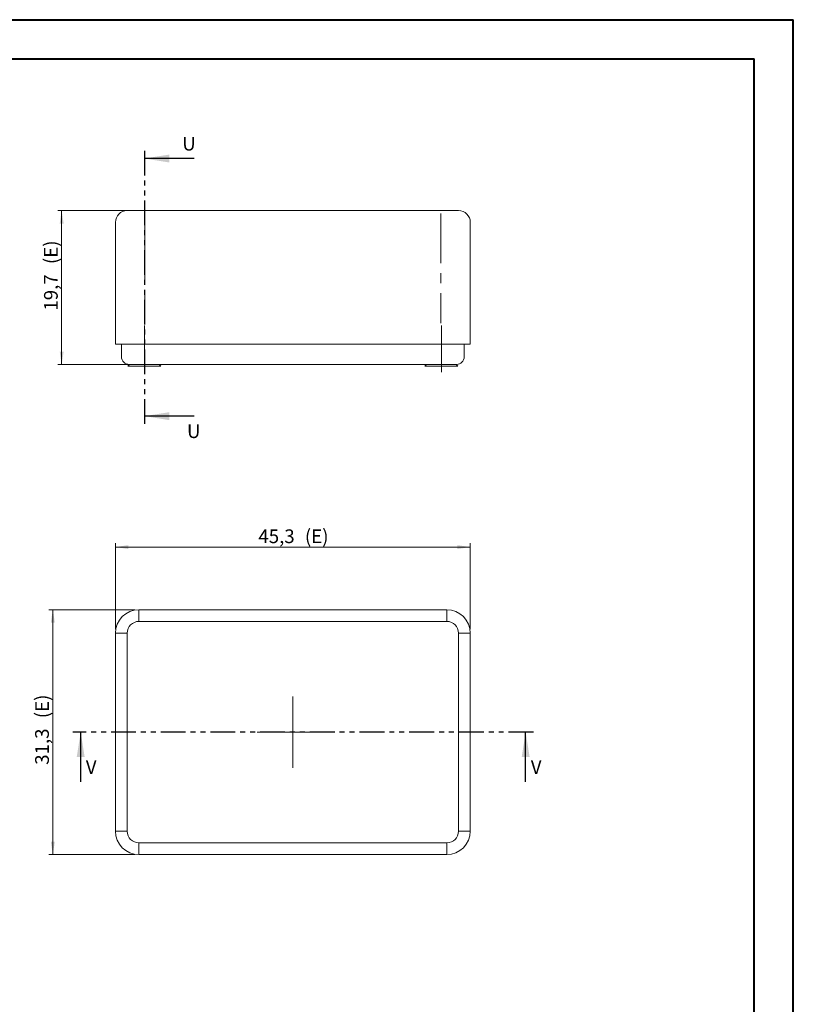
# Model space of a CAD drawing. Units: millimetres. Extents: x 0 to 841, y 0 to 594.
# Drawn here: x 643 to 841, y 342 to 594 of the extents above; entities that cross this region are included whole.
import ezdxf

# ---------------------------------------------------------------- set-up
doc = ezdxf.new("R2010")
doc.units = ezdxf.units.MM
doc.linetypes.add('CENTERX2', pattern=[20.32, 12.7, -2.54, 2.54, -2.54])
doc.linetypes.add('PHANTOM', pattern=[12.7, 6.35, -1.27, 1.27, -1.27, 1.27, -1.27])
doc.styles.add('SLDTEXTSTYLE0', font='TXT', dxfattribs={"width": 0.75})
doc.dimstyles.new('SLDDIMSTYLE0', dxfattribs={"dimtxt": 3.5, "dimasz": 3.302, "dimexe": 0, "dimexo": 0.0625, "dimgap": 0.875, "dimtad": 1, "dimdec": 1, "dimlfac": 0.5, "dimrnd": 1e-09, "dimzin": 12, "dimdsep": 46, "dimtxsty": 'SLDTEXTSTYLE0', "dimsah": 1, "dimcen": 0.09, "dimadec": 0, "dimazin": 3, "dimtfac": 1, "dimtdec": 1, "dimtofl": 0, "dimtmove": 0, "dimatfit": 3, "dimfxl": 1, "dimfrac": 2, "dimtolj": 1, "dimtzin": 12, "dimarcsym": 0})

# ---------------------------------------------------------------- blocks, each defined once
blk = doc.blocks.new('_D_10')
at = {"color": 7, "linetype": 'Continuous', "lineweight": 0}
for p, q in [((672.91, 545.24), (653.17, 545.24)), ((654.17, 505.92), (654.17, 545.24)), ((674.75, 505.92), (653.17, 505.92))]:
    blk.add_line(p, q, dxfattribs=at)
for points in [[(654.17, 545.24), (653.67, 541.94), (654.68, 541.94)], [(654.17, 505.92), (654.68, 509.22), (653.67, 509.22)]]:
    blk.add_solid(points, dxfattribs=at)
at = {"color": 7, "linetype": 'Continuous', "lineweight": 0, "char_height": 3.5, "attachment_point": 1, "rotation": 90, "style": 'SLDTEXTSTYLE0'}
for s, insert in [('(E)', (649.66, 531.58, 0.2)), ('19,7', (649.66, 519.68, 0.2))]:
    blk.add_mtext(s, dxfattribs=dict(at, insert=insert))
blk = doc.blocks.new('_D_11')
at = {"color": 7, "linetype": 'Continuous', "lineweight": 0}
for p, q in [((667.91, 438.24), (667.91, 460.24)), ((667.91, 459.24), (758.59, 459.24)), ((758.59, 438.24), (758.59, 460.24))]:
    blk.add_line(p, q, dxfattribs=at)
for points in [[(667.91, 459.24), (671.21, 458.74), (671.21, 459.75)], [(758.59, 459.24), (755.29, 459.75), (755.29, 458.74)]]:
    blk.add_solid(points, dxfattribs=at)
at = {"color": 7, "linetype": 'Continuous', "lineweight": 0, "char_height": 3.5, "attachment_point": 1, "style": 'SLDTEXTSTYLE0'}
for s, insert in [('45,3', (704.44, 463.76, -17.5)), ('(E)', (716.33, 463.76, -17.5))]:
    blk.add_mtext(s, dxfattribs=dict(at, insert=insert))
blk = doc.blocks.new('_D_12')
at = {"color": 7, "linetype": 'Continuous', "lineweight": 0}
for p, q in [((672.91, 443.24), (650.91, 443.24)), ((651.91, 443.24), (651.91, 380.64)), ((672.91, 380.64), (650.91, 380.64))]:
    blk.add_line(p, q, dxfattribs=at)
for points in [[(651.91, 443.24), (651.4, 439.94), (652.42, 439.94)], [(651.91, 380.64), (652.42, 383.95), (651.4, 383.95)]]:
    blk.add_solid(points, dxfattribs=at)
at = {"color": 7, "linetype": 'Continuous', "lineweight": 0, "char_height": 3.5, "attachment_point": 1, "rotation": 90, "style": 'SLDTEXTSTYLE0'}
for s, insert in [('(E)', (647.4, 415.5, -17.5)), ('31,3', (647.4, 403.6, -17.5))]:
    blk.add_mtext(s, dxfattribs=dict(at, insert=insert))
blk = doc.blocks.new('SW_CENTERMARKSYMBOL_4')
at = {"color": 0, "linetype": 'Continuous', "lineweight": 0}
for p, q in [((0, 5), (0, 9.1)), ((0, 0), (0, 5)), ((-5, 0), (-9.1, 0)), ((0, 0), (-5, 0)), ((0, 0), (0, -5)), ((0, 0), (5, 0)), ((5, 0), (9.1, 0)), ((0, -5), (0, -9.1))]:
    blk.add_line(p, q, dxfattribs=at)

msp = doc.modelspace()

# ---------------------------------------------------------------- linework, layer by layer
at = {"color": 7, "linetype": 'Continuous', "lineweight": 40}
for p, q in [((0.08, 594.04), (841.14, 594.04)), ((841.14, 0.04), (841.14, 594.04)), ((25.08, 584.04), (831.14, 584.04)), ((831.14, 10.04), (831.14, 584.04))]:
    msp.add_line(p, q, dxfattribs=at)
at = {"color": 7, "linetype": 'PHANTOM', "lineweight": 30}
for p, q in [((675.34, 560.56), (675.34, 490.71)), ((774.74, 411.93), (657.03, 411.93))]:
    msp.add_line(p, q, dxfattribs=at)
at = {"color": 7, "linetype": 'Continuous', "lineweight": 30}
for p, q in [((688.04, 558.56), (675.34, 558.56)), ((688.04, 492.71), (675.34, 492.71)), ((659.03, 399.23), (659.03, 411.93)), ((772.74, 399.23), (772.74, 411.93))]:
    msp.add_line(p, q, dxfattribs=at)
at = {"color": 7, "linetype": 'Continuous', "lineweight": 15}
for p, q in [((670.91, 545.24), (673.91, 545.24)), ((673.91, 545.24), (752.59, 545.24)), ((752.59, 545.24), (755.59, 545.24)), ((667.91, 511.12), (667.91, 542.24)), ((758.59, 542.24), (758.59, 511.12)), ((673.91, 511.12), (667.91, 511.12)), ((669.45, 507.92), (669.45, 511.12)), ((673.91, 511.12), (752.59, 511.12)), ((758.59, 511.12), (752.59, 511.12)), ((757.05, 511.12), (757.05, 507.92)), ((671.5, 505.92), (671.1, 505.52)), ((671.52, 505.92), (671.45, 505.92)), ((675.75, 505.92), (674.51, 505.92)), ((750.75, 505.92), (675.75, 505.92)), ((679.5, 505.52), (679.1, 505.92)), ((747.4, 505.92), (747, 505.52)), ((751.99, 505.92), (750.75, 505.92)), ((755.05, 505.92), (754.98, 505.92)), ((755.4, 505.52), (755, 505.92)), ((671.1, 505.52), (679.1, 505.52)), ((679.1, 505.52), (679.5, 505.52)), ((747, 505.52), (749.6, 505.52)), ((749.6, 505.52), (755.4, 505.52)), ((673.91, 443.24), (752.59, 443.24)), ((667.91, 386.64), (667.91, 437.24)), ((758.59, 437.24), (758.59, 386.64)), ((752.59, 380.64), (673.91, 380.64))]:
    msp.add_line(p, q, dxfattribs=at)
at = {"color": 7, "linetype": 'CENTERX2', "lineweight": 0}
for p, q in [((675.45, 544.5), (675.45, 516.5)), ((751.05, 544.5), (751.05, 516.5)), ((675.3, 503.92), (675.3, 515.92)), ((751.2, 503.92), (751.2, 515.92))]:
    msp.add_line(p, q, dxfattribs=at)
at = {"color": 8, "linetype": 'Continuous', "lineweight": 0}
for p, q in [((673.91, 440.24), (673.91, 443.24)), ((752.59, 440.24), (752.59, 443.24)), ((752.59, 440.24), (673.91, 440.24)), ((667.91, 437.24), (670.91, 437.24)), ((670.91, 437.24), (670.91, 386.64)), ((755.59, 437.24), (758.59, 437.24)), ((755.59, 386.64), (755.59, 437.24)), ((667.91, 386.64), (670.91, 386.64)), ((755.59, 386.64), (758.59, 386.64)), ((673.91, 383.64), (752.59, 383.64)), ((673.91, 380.64), (673.91, 383.64)), ((752.59, 380.64), (752.59, 383.64))]:
    msp.add_line(p, q, dxfattribs=at)
at = {"color": 7, "linetype": 'Continuous', "lineweight": 15}
for centre, radius, start, end in [((670.91, 542.24), 3, 90, 180), ((755.59, 542.24), 3, 0, 90), ((671.45, 507.92), 2, 180, 270), ((755.05, 507.92), 2, 270, 0), ((673.91, 437.24), 6, 90, 180), ((752.59, 437.24), 6, 0, 90), ((673.91, 386.64), 6, 180, 270), ((752.59, 386.64), 6, 270, 0)]:
    msp.add_arc(centre, radius, start, end, dxfattribs=at)
at = {"color": 8, "linetype": 'Continuous', "lineweight": 0}
for centre, start, end in [((673.91, 437.24), 90, 180), ((752.59, 437.24), 0, 90), ((673.91, 386.64), 180, 270), ((752.59, 386.64), 270, 0)]:
    msp.add_arc(centre, 3, start, end, dxfattribs=at)
at = {"color": 7, "linetype": 'Continuous', "lineweight": 15}
for points in [[(674.51, 505.92), (674.11, 505.92), (673.74, 505.92), (673.04, 505.92), (672.73, 505.92), (671.93, 505.92), (671.59, 505.92), (671.52, 505.92)], [(754.98, 505.92), (754.95, 505.92), (754.85, 505.92), (754.53, 505.92), (754.31, 505.92), (753.51, 505.92), (752.79, 505.92), (751.99, 505.92)]]:
    msp.add_open_spline(points, degree=3, knots=[0, 0, 0, 0, 0.25, 0.25, 0.5, 0.5, 1, 1, 1, 1], dxfattribs=at)
at = {"color": 7, "linetype": 'Continuous', "lineweight": 30}
for points in [[(675.34, 558.56), (681.69, 557.54), (681.69, 559.57)], [(675.34, 492.71), (681.69, 491.69), (681.69, 493.72)], [(659.03, 411.93), (658.02, 405.58), (660.05, 405.58)], [(772.74, 411.93), (771.73, 405.58), (773.76, 405.58)]]:
    msp.add_solid(points, dxfattribs=at)

# ---------------------------------------------------------------- block references
at = {"color": 7, "linetype": 'Continuous', "lineweight": 0}
msp.add_blockref('SW_CENTERMARKSYMBOL_4', (713.25, 411.94), dxfattribs=at)

# ---------------------------------------------------------------- texts
at = {"color": 7, "linetype": 'Continuous', "char_height": 3.5, "attachment_point": 1, "style": 'SLDTEXTSTYLE0'}
for s, insert in [('U', (684.98, 564.1)), ('U', (686.19, 490.61)), ('V', (660.34, 404.77)), ('V', (774.05, 404.77))]:
    msp.add_mtext(s, dxfattribs=dict(at, insert=insert))

# ---------------------------------------------------------------- dimensions: what is measured, and where the dimension line sits
at = {"color": 7, "linetype": 'Continuous', "lineweight": 0}
for base, p1, p2, picture, middle in [((654.17, 545.24), (675.75, 505.92), (673.91, 545.24), '_D_10', (654.17, 528.6)), ((651.91, 380.64), (673.91, 443.24), (673.91, 380.64), '_D_12', (651.91, 412.52))]:
    dim = msp.add_linear_dim(base=base, p1=p1, p2=p2, angle=90, text='<>(E)', dimstyle='SLDDIMSTYLE0', dxfattribs=at)
    dim.commit()
    dim.dimension.update_dxf_attribs({"geometry": picture, "text_midpoint": middle, "dimtype": 160})
dim = msp.add_linear_dim(base=(758.59, 459.24), p1=(667.91, 437.24), p2=(758.59, 437.24), text='<>(E)', dimstyle='SLDDIMSTYLE0', dxfattribs=at)
dim.commit()
dim.dimension.update_dxf_attribs({"geometry": '_D_11', "text_midpoint": (713.36, 459.24), "dimtype": 160})

doc.saveas('drawing.dxf')
